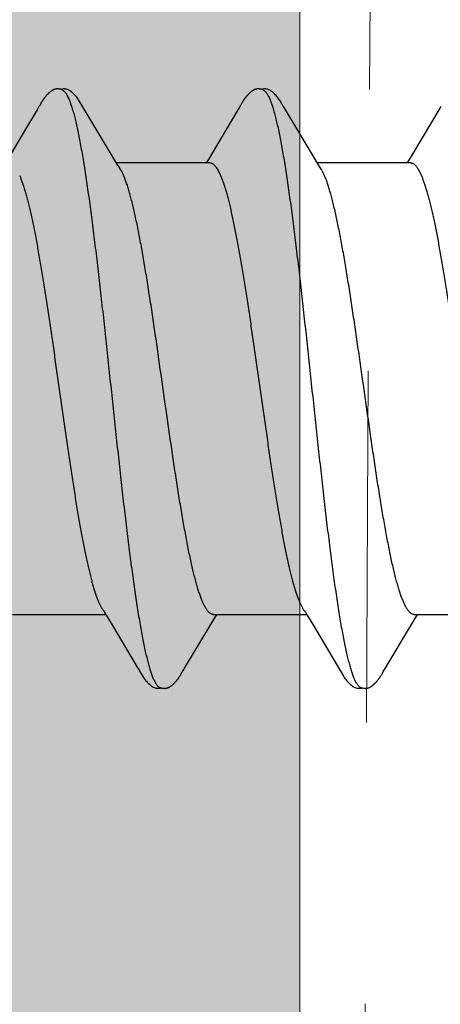
# Model space of a CAD drawing. Units: inches. Extents: x 65.2 to 76.1, y 39.9 to 51.
# Drawn here: x 73.9 to 74, y 48.2 to 48.5 of the extents above; entities that cross this region are included whole.
import ezdxf

# ---------------------------------------------------------------- set-up
doc = ezdxf.new("R2010")
doc.units = ezdxf.units.IN
doc.header["$MEASUREMENT"] = 0
doc.linetypes.add('HIDDEN2', pattern=[0.1875, 0.125, -0.0625])
doc.layers.get('0').update_dxf_attribs({"lineweight": 0})
doc.layers.get('Defpoints').update_dxf_attribs({"lineweight": 0})
doc.layers.add('ALUM', color=7, linetype='Continuous', lineweight=0)
doc.layers.add('SCREW', color=9, linetype='Continuous', lineweight=0)
doc.layers.add('Fastener', color=9, linetype='Continuous')
doc.styles.add('BORDER', font='GOTHIC.TTF')
doc.dimstyles.new('aprop', dxfattribs={"dimtxt": 0.1, "dimasz": 0.09, "dimexe": 0.0625, "dimexo": 0.0625, "dimgap": 0.062, "dimtad": 1, "dimdec": 4, "dimzin": 3, "dimdsep": 46, "dimlunit": 4, "dimtxsty": 'BORDER', "dimblk": 'ARCHTICK', "dimcen": 0.09, "dimclrd": 256, "dimclre": 256, "dimclrt": 256, "dimazin": 0, "dimtfac": 1, "dimtdec": 4, "dimtix": 1, "dimtmove": 2, "dimatfit": 2, "dimldrblk": 'ARCHTICK', "dimfxl": 1, "dimfrac": 2, "dimtolj": 1, "dimtzin": 0, "dimlwd": -1, "dimlwe": -1, "dimarcsym": 0})

# ---------------------------------------------------------------- blocks, each defined once
blk = doc.blocks.new('_ArchTick')
at = {"color": 0, "linetype": 'ByBlock', "const_width": 0.15}
blk.add_lwpolyline([(-0.5, -0.5), (0.5, 0.5)], dxfattribs=at)
blk = doc.blocks.new('*D26')
at = {"layer": 'ALUM', "transparency": 16777216}
for p, q in [((74.03772, 48.88536), (74.60628, 48.88536)), ((74.54378, 48.88536), (74.54378, 44.88536)), ((74.03772, 44.88536), (74.60628, 44.88536))]:
    blk.add_line(p, q, dxfattribs=at)
at = {"layer": 'Defpoints', "color": 0, "transparency": 16777216}
for p in [(73.97522, 48.88536), (73.97522, 44.88536), (74.54378, 44.88536)]:
    blk.add_point(p, dxfattribs=at)
at = {"layer": 'ALUM', "transparency": 16777216, "xscale": 0.09, "yscale": 0.09, "zscale": 0.09}
for p, rotation in [((74.54378, 48.88536), 90), ((74.54378, 44.88536), 270)]:
    blk.add_blockref('_ArchTick', p, dxfattribs=dict(at, rotation=rotation))
at = {"layer": 'ALUM', "transparency": 16777216, "insert": (74.43052, 46.88536), "char_height": 0.1, "attachment_point": 5, "rotation": 90, "style": 'BORDER'}
blk.add_mtext('\\A1;4"', dxfattribs=at)
blk = doc.blocks.new('#12-14 x 2.00 HWH Steel Fastener')
at = {"layer": 'Fastener', "linetype": 'Continuous'}
for p, q in [((0.22056, 0.10164), (0.22045, 0.10146)), ((0.22065, 0.10181), (0.22056, 0.10164)), ((0.29187, 0.1015), (0.29177, 0.10131)), ((0.29197, 0.10167), (0.29187, 0.1015)), ((0.29207, 0.10183), (0.29197, 0.10167)), ((0.21907, 0.0991), (0.21536, 0.09284)), ((0.21989, 0.10048), (0.21973, 0.10021)), ((0.21998, 0.10063), (0.21989, 0.10048)), ((0.22004, 0.10074), (0.21998, 0.10063)), ((0.22034, 0.10127), (0.22004, 0.10074)), ((0.22045, 0.10146), (0.22034, 0.10127)), ((0.23585, 0.09926), (0.23526, 0.10023)), ((0.24471, 0.08446), (0.23585, 0.09926)), ((0.29118, 0.10029), (0.2813, 0.08371)), ((0.29132, 0.10052), (0.29118, 0.10029)), ((0.2914, 0.10066), (0.29132, 0.10052)), ((0.29146, 0.10077), (0.2914, 0.10066)), ((0.29177, 0.10131), (0.29146, 0.10077)), ((0.30725, 0.09926), (0.30666, 0.10023)), ((0.31611, 0.08446), (0.30725, 0.09926)), ((0.36256, 0.10026), (0.35262, 0.08359)), ((0.21536, 0.09284), (0.2098, 0.08354)), ((0.24696, 0.08075), (0.24471, 0.08446)), ((0.31836, 0.08075), (0.31611, 0.08446)), ((0.24769, 0.07953), (0.24696, 0.08075)), ((0.27995, 0.08148), (0.2792, 0.08025)), ((0.2813, 0.08371), (0.27995, 0.08148)), ((0.31909, 0.07953), (0.31836, 0.08075)), ((0.35134, 0.08147), (0.3506, 0.08025)), ((0.35262, 0.08359), (0.35134, 0.08147)), ((0.28044, 0.08025), (0.24725, 0.08025)), ((0.24899, 0.07752), (0.2481, 0.0789)), ((0.28342, 0.07752), (0.28428, 0.07572)), ((0.35184, 0.08025), (0.31865, 0.08025)), ((0.32039, 0.07752), (0.3195, 0.0789)), ((0.35482, 0.07752), (0.35568, 0.07572)), ((0.21031, -0.08025), (0.2435, -0.08025)), ((0.24306, -0.07952), (0.24367, -0.08053)), ((0.28171, -0.08025), (0.3149, -0.08025)), ((0.28225, -0.08141), (0.28295, -0.08025)), ((0.31458, -0.0797), (0.31506, -0.08051)), ((0.35311, -0.08025), (0.3863, -0.08025)), ((0.35365, -0.08142), (0.35435, -0.08025)), ((0.24367, -0.08053), (0.24589, -0.0842)), ((0.27149, -0.09936), (0.28079, -0.08383)), ((0.28079, -0.08383), (0.28225, -0.08141)), ((0.31506, -0.08051), (0.31728, -0.08418)), ((0.34283, -0.09946), (0.35218, -0.08384)), ((0.35218, -0.08384), (0.35365, -0.08142)), ((0.24589, -0.0842), (0.2547, -0.09899)), ((0.31728, -0.08418), (0.32608, -0.09896)), ((0.2547, -0.09899), (0.25542, -0.10019)), ((0.27022, -0.10151), (0.27034, -0.1013)), ((0.27034, -0.1013), (0.27061, -0.10083)), ((0.27078, -0.10054), (0.27096, -0.10023)), ((0.27096, -0.10023), (0.27149, -0.09936)), ((0.32608, -0.09896), (0.32681, -0.10018)), ((0.34158, -0.10158), (0.3417, -0.10138)), ((0.3417, -0.10138), (0.34203, -0.1008)), ((0.34222, -0.10047), (0.34283, -0.09946)), ((0.27012, -0.10169), (0.27022, -0.10151)), ((0.34147, -0.10176), (0.34158, -0.10158))]:
    blk.add_line(p, q, dxfattribs=at)
for points in [[(0.226, 0.10651), (0.22591, 0.1065), (0.22582, 0.10649), (0.22573, 0.10648), (0.22565, 0.10646), (0.22557, 0.10645), (0.22548, 0.10643), (0.2254, 0.1064), (0.22532, 0.10638), (0.22524, 0.10635), (0.22517, 0.10633), (0.22509, 0.1063), (0.22501, 0.10627), (0.22493, 0.10623), (0.22485, 0.1062), (0.22478, 0.10616), (0.2247, 0.10612), (0.22462, 0.10608), (0.22454, 0.10603), (0.22447, 0.10599), (0.22439, 0.10594), (0.2243, 0.10589), (0.22422, 0.10583), (0.22413, 0.10577), (0.22404, 0.10571), (0.22395, 0.10563), (0.22384, 0.10555), (0.22373, 0.10546), (0.22361, 0.10537), (0.2235, 0.10527), (0.22338, 0.10518), (0.22328, 0.10508), (0.22317, 0.10498), (0.22307, 0.10489), (0.22297, 0.10479), (0.22287, 0.1047), (0.22278, 0.10461), (0.22269, 0.10451), (0.2226, 0.10442), (0.22251, 0.10433), (0.22243, 0.10424), (0.22235, 0.10415), (0.22227, 0.10407), (0.2222, 0.10398), (0.22212, 0.10389), (0.22205, 0.10381), (0.22198, 0.10372), (0.22191, 0.10364), (0.22184, 0.10355), (0.22178, 0.10347), (0.22171, 0.10338), (0.22165, 0.1033), (0.22159, 0.10322), (0.22153, 0.10313), (0.22147, 0.10305), (0.22141, 0.10297), (0.22135, 0.10289), (0.2213, 0.10281), (0.22124, 0.10273), (0.22119, 0.10265), (0.22114, 0.10258), (0.22109, 0.1025), (0.22104, 0.10242), (0.22099, 0.10235), (0.22094, 0.10227), (0.22089, 0.1022), (0.22085, 0.10212), (0.2208, 0.10205), (0.22075, 0.10197), (0.22065, 0.10181)], [(0.22803, 0.10617), (0.22794, 0.10621), (0.22786, 0.10624), (0.22777, 0.10627), (0.22767, 0.10631), (0.22756, 0.10634), (0.22744, 0.10637), (0.22732, 0.1064), (0.22719, 0.10643), (0.22706, 0.10646), (0.22693, 0.10648), (0.2268, 0.10649), (0.22667, 0.10651), (0.22655, 0.10652), (0.22643, 0.10652), (0.22631, 0.10652), (0.22621, 0.10652), (0.2261, 0.10652), (0.226, 0.10651)], [(0.2301, 0.10621), (0.22984, 0.10632), (0.22958, 0.10641), (0.22931, 0.10647), (0.22902, 0.10651), (0.22869, 0.10653), (0.2283, 0.10651), (0.22787, 0.10645), (0.22749, 0.10636)], [(0.23529, 0.10019), (0.23407, 0.10225), (0.23383, 0.10263), (0.23362, 0.10293), (0.2334, 0.10324), (0.23316, 0.10354), (0.23291, 0.10385), (0.23264, 0.10416), (0.23235, 0.10447), (0.23203, 0.10479), (0.23168, 0.10511), (0.23131, 0.10542), (0.23094, 0.10571), (0.23064, 0.10592), (0.23036, 0.10608), (0.2301, 0.10621)], [(0.29739, 0.10651), (0.2973, 0.1065), (0.29721, 0.10649), (0.29712, 0.10648), (0.29704, 0.10646), (0.29696, 0.10644), (0.29687, 0.10642), (0.29679, 0.1064), (0.29671, 0.10638), (0.29663, 0.10635), (0.29656, 0.10632), (0.29648, 0.10629), (0.2964, 0.10626), (0.29632, 0.10623), (0.29625, 0.10619), (0.29617, 0.10616), (0.29609, 0.10612), (0.29601, 0.10607), (0.29594, 0.10603), (0.29586, 0.10598), (0.29578, 0.10593), (0.29569, 0.10588), (0.29561, 0.10582), (0.29552, 0.10576), (0.29543, 0.1057), (0.29534, 0.10563), (0.29523, 0.10554), (0.29511, 0.10545), (0.29499, 0.10535), (0.29488, 0.10526), (0.29477, 0.10516), (0.29466, 0.10507), (0.29456, 0.10497), (0.29446, 0.10488), (0.29436, 0.10478), (0.29426, 0.10469), (0.29417, 0.1046), (0.29408, 0.10451), (0.29399, 0.10441), (0.2939, 0.10432), (0.29382, 0.10423), (0.29374, 0.10415), (0.29366, 0.10406), (0.29359, 0.10397), (0.29351, 0.10389), (0.29344, 0.1038), (0.29337, 0.10371), (0.2933, 0.10363), (0.29324, 0.10354), (0.29317, 0.10346), (0.29311, 0.10338), (0.29304, 0.10329), (0.29298, 0.10321), (0.29292, 0.10313), (0.29286, 0.10305), (0.2928, 0.10297), (0.29275, 0.10289), (0.29269, 0.10281), (0.29264, 0.10273), (0.29259, 0.10265), (0.29254, 0.10258), (0.29249, 0.1025), (0.29244, 0.10243), (0.29239, 0.10236), (0.29235, 0.10228), (0.2923, 0.10221), (0.29226, 0.10214), (0.29221, 0.10206), (0.29216, 0.10199), (0.29207, 0.10183)], [(0.29943, 0.10617), (0.29941, 0.10618), (0.29933, 0.10621), (0.29925, 0.10625), (0.29915, 0.10628), (0.29905, 0.10631), (0.29894, 0.10635), (0.29882, 0.10638), (0.2987, 0.10641), (0.29857, 0.10644), (0.29844, 0.10646), (0.29831, 0.10648), (0.29818, 0.1065), (0.29805, 0.10651), (0.29793, 0.10652), (0.29781, 0.10652), (0.2977, 0.10653), (0.29759, 0.10652), (0.29749, 0.10652), (0.29739, 0.10651)], [(0.3015, 0.10621), (0.30124, 0.10632), (0.30098, 0.10641), (0.3007, 0.10647), (0.30042, 0.10651), (0.30009, 0.10653), (0.2997, 0.10651), (0.29927, 0.10645), (0.29889, 0.10636)], [(0.30669, 0.10019), (0.30547, 0.10225), (0.30523, 0.10263), (0.30502, 0.10293), (0.3048, 0.10323), (0.30456, 0.10354), (0.30431, 0.10385), (0.30404, 0.10416), (0.30375, 0.10447), (0.30343, 0.10479), (0.30309, 0.10511), (0.30271, 0.10542), (0.30234, 0.10571), (0.30203, 0.10592), (0.30176, 0.10608), (0.3015, 0.10621)], [(0.21973, 0.10021), (0.21945, 0.09974), (0.21907, 0.0991)], [(0.2481, 0.0789), (0.24807, 0.07893), (0.24805, 0.07897), (0.24802, 0.079), (0.24799, 0.07905), (0.24796, 0.07909), (0.24793, 0.07915), (0.24788, 0.07921), (0.24783, 0.07929), (0.24777, 0.07939), (0.24769, 0.07953)], [(0.3195, 0.0789), (0.31947, 0.07893), (0.31945, 0.07897), (0.31942, 0.079), (0.31939, 0.07905), (0.31936, 0.07909), (0.31933, 0.07914), (0.31928, 0.07921), (0.31923, 0.07929), (0.31917, 0.07939), (0.31909, 0.07953)], [(0.24266, -0.07891), (0.24267, -0.07892), (0.2427, -0.07895), (0.24272, -0.07899), (0.24275, -0.07903), (0.24278, -0.07907), (0.24282, -0.07913), (0.24286, -0.07919), (0.24291, -0.07927), (0.24298, -0.07938), (0.24306, -0.07952)], [(0.31406, -0.07891), (0.31407, -0.07891), (0.31409, -0.07895), (0.31412, -0.07898), (0.31415, -0.07902), (0.31418, -0.07907), (0.31422, -0.07912), (0.31426, -0.07918), (0.31431, -0.07926), (0.31437, -0.07937), (0.31446, -0.0795), (0.31458, -0.0797)], [(0.2554, -0.10015), (0.25663, -0.10226), (0.25689, -0.10266), (0.25713, -0.103), (0.25738, -0.10335), (0.25765, -0.10369), (0.25794, -0.10403), (0.25825, -0.10438), (0.2586, -0.10473), (0.25898, -0.10508), (0.2594, -0.10544), (0.25979, -0.10574), (0.26012, -0.10596), (0.26042, -0.10613)], [(0.27061, -0.10083), (0.27068, -0.10071), (0.27072, -0.10063), (0.27078, -0.10054)], [(0.3268, -0.10015), (0.32802, -0.10224), (0.32828, -0.10265), (0.32852, -0.10299), (0.32878, -0.10334), (0.32905, -0.10368), (0.32933, -0.10403), (0.32965, -0.10437), (0.32999, -0.10472), (0.33037, -0.10508), (0.33079, -0.10543), (0.33119, -0.10574), (0.33152, -0.10596), (0.33182, -0.10613)], [(0.34203, -0.1008), (0.34206, -0.10074), (0.3421, -0.10067), (0.34215, -0.10058), (0.34222, -0.10047)], [(0.26461, -0.10652), (0.26471, -0.10651), (0.2648, -0.1065), (0.2649, -0.10649), (0.26499, -0.10648), (0.26507, -0.10646), (0.26516, -0.10644), (0.26525, -0.10642), (0.26533, -0.10639), (0.26542, -0.10637), (0.2655, -0.10634), (0.26558, -0.10631), (0.26567, -0.10627), (0.26575, -0.10624), (0.26583, -0.1062), (0.26591, -0.10616), (0.26599, -0.10612), (0.26608, -0.10607), (0.26616, -0.10603), (0.26624, -0.10598), (0.26633, -0.10592), (0.26642, -0.10586), (0.26651, -0.1058), (0.2666, -0.10574), (0.2667, -0.10566), (0.26682, -0.10558), (0.26694, -0.10548), (0.26706, -0.10538), (0.26718, -0.10528), (0.2673, -0.10519), (0.26741, -0.10509), (0.26752, -0.10499), (0.26763, -0.10489), (0.26773, -0.10479), (0.26783, -0.10469), (0.26793, -0.10459), (0.26803, -0.1045), (0.26812, -0.1044), (0.26821, -0.10431), (0.26829, -0.10421), (0.26838, -0.10412), (0.26846, -0.10403), (0.26854, -0.10393), (0.26862, -0.10384), (0.26869, -0.10375), (0.26876, -0.10366), (0.26884, -0.10357), (0.26891, -0.10348), (0.26898, -0.10339), (0.26904, -0.10331), (0.26911, -0.10322), (0.26917, -0.10313), (0.26923, -0.10305), (0.26929, -0.10296), (0.26935, -0.10288), (0.26941, -0.1028), (0.26947, -0.10272), (0.26952, -0.10264), (0.26957, -0.10256), (0.26962, -0.10248), (0.26967, -0.1024), (0.26972, -0.10233), (0.26977, -0.10225), (0.26982, -0.10217), (0.26987, -0.1021), (0.26992, -0.10202), (0.26997, -0.10194), (0.27002, -0.10186), (0.27012, -0.10169)], [(0.33608, -0.10652), (0.33617, -0.10651), (0.33625, -0.1065), (0.33633, -0.10649), (0.33641, -0.10647), (0.33649, -0.10646), (0.33657, -0.10644), (0.33665, -0.10642), (0.33672, -0.1064), (0.3368, -0.10637), (0.33687, -0.10635), (0.33695, -0.10632), (0.33702, -0.10629), (0.3371, -0.10626), (0.33717, -0.10623), (0.33724, -0.10619), (0.33732, -0.10616), (0.33739, -0.10612), (0.33747, -0.10608), (0.33754, -0.10604), (0.33761, -0.10599), (0.33769, -0.10595), (0.33777, -0.1059), (0.33785, -0.10585), (0.33793, -0.10579), (0.33801, -0.10573), (0.33811, -0.10566), (0.33821, -0.10559), (0.33832, -0.1055), (0.33842, -0.10541), (0.33853, -0.10532), (0.33864, -0.10524), (0.33874, -0.10515), (0.33884, -0.10506), (0.33894, -0.10497), (0.33904, -0.10488), (0.33913, -0.10479), (0.33922, -0.1047), (0.33931, -0.10461), (0.3394, -0.10453), (0.33948, -0.10444), (0.33956, -0.10435), (0.33964, -0.10427), (0.33972, -0.10418), (0.33979, -0.1041), (0.33987, -0.10402), (0.33994, -0.10393), (0.34001, -0.10385), (0.34008, -0.10377), (0.34015, -0.10369), (0.34021, -0.1036), (0.34028, -0.10352), (0.34034, -0.10344), (0.3404, -0.10336), (0.34046, -0.10328), (0.34053, -0.1032), (0.34058, -0.10312), (0.34064, -0.10304), (0.3407, -0.10296), (0.34076, -0.10288), (0.34081, -0.1028), (0.34087, -0.10272), (0.34092, -0.10264), (0.34097, -0.10256), (0.34102, -0.10248), (0.34107, -0.10241), (0.34112, -0.10233), (0.34117, -0.10225), (0.34122, -0.10217), (0.34127, -0.10209), (0.34132, -0.10201), (0.34137, -0.10193), (0.34147, -0.10176)], [(0.26042, -0.10613), (0.26071, -0.10627), (0.261, -0.10637), (0.2613, -0.10645), (0.26162, -0.1065), (0.26199, -0.10652), (0.26243, -0.1065), (0.2629, -0.10643), (0.26318, -0.10636)], [(0.26265, -0.10617), (0.26274, -0.10621), (0.26284, -0.10625), (0.26294, -0.10628), (0.26305, -0.10632), (0.26318, -0.10636), (0.26331, -0.10639), (0.26345, -0.10642), (0.26359, -0.10645), (0.26373, -0.10648), (0.26388, -0.1065), (0.26401, -0.10651), (0.26415, -0.10652), (0.26427, -0.10653), (0.26439, -0.10653), (0.2645, -0.10653), (0.26461, -0.10652)], [(0.33182, -0.10613), (0.33211, -0.10627), (0.3324, -0.10637), (0.3327, -0.10645), (0.33302, -0.1065), (0.33338, -0.10652), (0.33382, -0.1065), (0.33429, -0.10643), (0.33458, -0.10636)], [(0.33405, -0.10617), (0.3341, -0.10619), (0.33418, -0.10623), (0.33427, -0.10626), (0.33436, -0.10629), (0.33447, -0.10633), (0.33458, -0.10636), (0.3347, -0.10639), (0.33482, -0.10642), (0.33495, -0.10644), (0.33508, -0.10647), (0.33521, -0.10649), (0.33533, -0.1065), (0.33545, -0.10651), (0.33557, -0.10652), (0.33568, -0.10653), (0.33579, -0.10653), (0.33589, -0.10653), (0.33599, -0.10652), (0.33608, -0.10652)]]:
    blk.add_lwpolyline(points, dxfattribs=at)
blk.add_arc((0.23496, 0.06984), 0.01599, 27.6458, 28.6738, dxfattribs=at)
for points, knots in [([(0.22803, 0.10617), (0.22816, 0.10611), (0.22834, 0.106), (0.22857, 0.10582), (0.22874, 0.10565), (0.22892, 0.10545), (0.2291, 0.10523), (0.22927, 0.10499), (0.22951, 0.10462), (0.22981, 0.10409), (0.23016, 0.10338), (0.23051, 0.10257), (0.23073, 0.102), (0.23084, 0.1017)], [0, 0, 0, 0, 0.076325, 0.118528, 0.16382, 0.212443, 0.264585, 0.320395, 0.379988, 0.510834, 0.657631, 0.820644, 1, 1, 1, 1]), ([(0.29943, 0.10617), (0.29956, 0.10611), (0.29974, 0.106), (0.29996, 0.10582), (0.30014, 0.10565), (0.30032, 0.10546), (0.30049, 0.10524), (0.30067, 0.10499), (0.30091, 0.10462), (0.30121, 0.1041), (0.30156, 0.10339), (0.30191, 0.10258), (0.30213, 0.102), (0.30224, 0.1017)], [0, 0, 0, 0, 0.075901, 0.11788, 0.162951, 0.211363, 0.263317, 0.318968, 0.378442, 0.509199, 0.656169, 0.819699, 1, 1, 1, 1]), ([(0.23084, 0.1017), (0.23102, 0.10122), (0.23136, 0.10021), (0.23185, 0.09858), (0.23234, 0.09677), (0.23283, 0.09478), (0.23332, 0.0926), (0.23382, 0.09025), (0.23431, 0.08772), (0.23481, 0.08501), (0.2353, 0.08214), (0.2358, 0.07911), (0.2363, 0.07593), (0.23679, 0.07261), (0.23729, 0.06915), (0.23796, 0.06428), (0.2388, 0.0579), (0.23979, 0.04992), (0.24078, 0.04155), (0.24177, 0.03287), (0.24276, 0.02396), (0.24374, 0.01488), (0.24473, 0.00569), (0.24572, -0.00357), (0.24671, -0.01284), (0.24771, -0.02204), (0.24871, -0.03109), (0.2497, -0.03987), (0.25069, -0.04831), (0.25168, -0.05635), (0.25251, -0.06278), (0.25318, -0.0677), (0.25368, -0.07121), (0.25417, -0.07459), (0.25467, -0.07782), (0.25516, -0.08091), (0.25566, -0.08384), (0.25616, -0.08661), (0.25665, -0.08921), (0.25715, -0.09165), (0.25764, -0.09391), (0.25814, -0.09599), (0.25863, -0.09789), (0.25912, -0.0996), (0.25955, -0.1009), (0.25989, -0.10185), (0.26014, -0.10249), (0.26038, -0.10308), (0.26063, -0.10363), (0.26088, -0.10412), (0.26113, -0.10457), (0.26138, -0.10496), (0.26163, -0.10531), (0.26188, -0.1056), (0.2622, -0.10591), (0.26247, -0.10609), (0.26265, -0.10617)], [0, 0, 0, 0, 0.007195, 0.015238, 0.024125, 0.033852, 0.044415, 0.055809, 0.06803, 0.081063, 0.094876, 0.109431, 0.12469, 0.140622, 0.157194, 0.174375, 0.210457, 0.248673, 0.288727, 0.33021, 0.372781, 0.416141, 0.460019, 0.504186, 0.548464, 0.592499, 0.635799, 0.677821, 0.718126, 0.756548, 0.792937, 0.810318, 0.827118, 0.843295, 0.858807, 0.873619, 0.887707, 0.901048, 0.91362, 0.925402, 0.936372, 0.946508, 0.955796, 0.964231, 0.971811, 0.97528, 0.978536, 0.981579, 0.98441, 0.987032, 0.989446, 0.991657, 0.993672, 0.995499, 0.997151, 1, 1, 1, 1]), ([(0.30224, 0.1017), (0.30242, 0.10122), (0.30276, 0.10021), (0.30325, 0.09858), (0.30374, 0.09676), (0.30424, 0.09475), (0.30474, 0.09255), (0.30523, 0.09017), (0.30573, 0.0876), (0.30624, 0.08486), (0.30674, 0.08195), (0.30724, 0.07889), (0.30774, 0.07567), (0.30824, 0.07232), (0.30873, 0.06884), (0.30941, 0.06395), (0.31024, 0.05757), (0.31123, 0.0496), (0.31221, 0.04125), (0.3132, 0.03257), (0.31419, 0.02362), (0.31518, 0.0145), (0.31617, 0.00528), (0.31716, -0.00398), (0.31815, -0.01321), (0.31914, -0.02234), (0.32013, -0.03131), (0.32112, -0.04002), (0.3221, -0.04841), (0.32309, -0.05644), (0.32392, -0.06287), (0.32459, -0.06779), (0.32509, -0.07131), (0.32559, -0.0747), (0.32609, -0.07795), (0.32659, -0.08106), (0.32709, -0.08401), (0.32759, -0.08679), (0.32809, -0.0894), (0.32851, -0.09146), (0.32885, -0.09302), (0.32917, -0.09446), (0.32957, -0.09614), (0.33007, -0.09802), (0.33049, -0.09946), (0.33082, -0.10053), (0.33107, -0.10125), (0.33132, -0.10193), (0.33157, -0.10256), (0.33181, -0.10315), (0.33206, -0.10368), (0.33231, -0.10417), (0.33255, -0.1046), (0.3328, -0.10499), (0.33305, -0.10533), (0.3333, -0.10561), (0.33361, -0.10592), (0.33387, -0.10609), (0.33405, -0.10617)], [0, 0, 0, 0, 0.007177, 0.015226, 0.024153, 0.033961, 0.044643, 0.056187, 0.068578, 0.081793, 0.09579, 0.110522, 0.125944, 0.142015, 0.158699, 0.175959, 0.212084, 0.250193, 0.2901, 0.331608, 0.374373, 0.417977, 0.462019, 0.506183, 0.550279, 0.593972, 0.636817, 0.678453, 0.718574, 0.75693, 0.793324, 0.810735, 0.827586, 0.843834, 0.859438, 0.874354, 0.888539, 0.901948, 0.914538, 0.926288, 0.931846, 0.937192, 0.947246, 0.956446, 0.964789, 0.968639, 0.972276, 0.975699, 0.97891, 0.981909, 0.984697, 0.987276, 0.989649, 0.991821, 0.993797, 0.995588, 0.997207, 1, 1, 1, 1]), ([(0.28171, -0.08025), (0.28163, -0.08025), (0.28145, -0.08024), (0.2812, -0.08017), (0.28094, -0.08007), (0.28069, -0.07993), (0.28043, -0.07975), (0.28018, -0.07952), (0.27992, -0.07926), (0.27967, -0.07896), (0.27941, -0.07862), (0.27916, -0.07824), (0.2789, -0.07782), (0.27855, -0.07719), (0.27812, -0.0763), (0.27761, -0.07511), (0.27711, -0.07377), (0.2766, -0.07229), (0.27609, -0.07066), (0.27558, -0.06889), (0.27508, -0.06698), (0.27457, -0.06493), (0.27406, -0.06276), (0.27355, -0.06046), (0.27305, -0.05804), (0.27235, -0.05458), (0.27168, -0.05098), (0.27101, -0.04724), (0.27032, -0.04325), (0.26947, -0.03805), (0.26846, -0.0316), (0.26708, -0.02253), (0.26539, -0.01084), (0.26339, 0.00336), (0.2617, 0.01521), (0.26034, 0.02451), (0.25933, 0.03123), (0.25847, 0.03668), (0.25779, 0.04091), (0.25712, 0.04491), (0.25629, 0.04969), (0.25543, 0.05429), (0.25474, 0.05776), (0.25423, 0.0602), (0.25372, 0.06251), (0.25321, 0.0647), (0.2527, 0.06676), (0.2522, 0.06868), (0.25169, 0.07047), (0.25118, 0.07212), (0.25067, 0.07362), (0.25017, 0.07497), (0.24966, 0.07618), (0.2493, 0.07692), (0.24912, 0.07726)], [0, 0, 0, 0, 0.001574, 0.003187, 0.004875, 0.006669, 0.008595, 0.010674, 0.012922, 0.015351, 0.017972, 0.020791, 0.023813, 0.027043, 0.034139, 0.042095, 0.050913, 0.060592, 0.071123, 0.082491, 0.094682, 0.107677, 0.121454, 0.135989, 0.151257, 0.16723, 0.201164, 0.219063, 0.237538, 0.276076, 0.316482, 0.358435, 0.445667, 0.535043, 0.623754, 0.666985, 0.709015, 0.749516, 0.769091, 0.788165, 0.824665, 0.858741, 0.874789, 0.890137, 0.904754, 0.918617, 0.9317, 0.94398, 0.955439, 0.966063, 0.975839, 0.984756, 0.99281, 1, 1, 1, 1]), ([(0.28044, 0.08025), (0.2805, 0.08025), (0.28063, 0.08024), (0.28082, 0.08021), (0.281, 0.08015), (0.28126, 0.08005), (0.28158, 0.07986), (0.28195, 0.07956), (0.28232, 0.07917), (0.2827, 0.07869), (0.28307, 0.07814), (0.2833, 0.07773), (0.28342, 0.07752)], [0, 0, 0, 0, 0.04418, 0.088956, 0.134885, 0.182482, 0.284371, 0.397755, 0.524771, 0.666877, 0.825063, 1, 1, 1, 1]), ([(0.35311, -0.08025), (0.35303, -0.08025), (0.35286, -0.08024), (0.3526, -0.08018), (0.35234, -0.08007), (0.35209, -0.07993), (0.35184, -0.07975), (0.35158, -0.07953), (0.35133, -0.07927), (0.35107, -0.07897), (0.35082, -0.07863), (0.35057, -0.07825), (0.35031, -0.07783), (0.35006, -0.07737), (0.34981, -0.07688), (0.34946, -0.07615), (0.34903, -0.07514), (0.34852, -0.07382), (0.34802, -0.07234), (0.34751, -0.07073), (0.34701, -0.06896), (0.3465, -0.06705), (0.34599, -0.065), (0.34547, -0.06282), (0.34496, -0.0605), (0.34445, -0.05806), (0.34394, -0.0555), (0.34343, -0.05283), (0.34274, -0.04909), (0.34188, -0.04419), (0.34087, -0.03807), (0.33986, -0.03164), (0.33885, -0.02495), (0.33784, -0.01805), (0.33648, -0.00861), (0.33514, 0.00091), (0.33378, 0.01043), (0.33277, 0.01749), (0.33175, 0.02442), (0.33074, 0.03114), (0.32973, 0.03759), (0.32872, 0.04375), (0.32787, 0.04867), (0.32718, 0.05242), (0.32667, 0.05509), (0.32616, 0.05766), (0.32564, 0.06012), (0.32513, 0.06246), (0.32462, 0.06468), (0.3241, 0.06676), (0.32359, 0.0687), (0.32308, 0.0705), (0.32257, 0.07215), (0.32206, 0.07365), (0.32156, 0.07499), (0.32106, 0.07619), (0.3207, 0.07692), (0.32052, 0.07726)], [0, 0, 0, 0, 0.001568, 0.003173, 0.004852, 0.006635, 0.00855, 0.010618, 0.012856, 0.015276, 0.017889, 0.020701, 0.023715, 0.026935, 0.030361, 0.033995, 0.041888, 0.050626, 0.060221, 0.070683, 0.082012, 0.094198, 0.107229, 0.121088, 0.135736, 0.151131, 0.16723, 0.183981, 0.201332, 0.237635, 0.275964, 0.316204, 0.358011, 0.401078, 0.44519, 0.534446, 0.578945, 0.623119, 0.66643, 0.708449, 0.748849, 0.787371, 0.823806, 0.841193, 0.857991, 0.874162, 0.889665, 0.904459, 0.918498, 0.931735, 0.944126, 0.955648, 0.966291, 0.976046, 0.98491, 0.992891, 1, 1, 1, 1]), ([(0.35184, 0.08025), (0.35191, 0.08025), (0.35203, 0.08024), (0.35222, 0.08021), (0.35241, 0.08015), (0.35266, 0.08005), (0.35299, 0.07986), (0.35336, 0.07955), (0.35373, 0.07916), (0.3541, 0.07869), (0.35447, 0.07813), (0.3547, 0.07773), (0.35482, 0.07752)], [0, 0, 0, 0, 0.04448, 0.089538, 0.135745, 0.183627, 0.286093, 0.399958, 0.527202, 0.669121, 0.826547, 1, 1, 1, 1]), ([(0.21288, 0.07572), (0.21304, 0.07534), (0.21336, 0.07454), (0.21382, 0.07327), (0.21428, 0.07189), (0.21474, 0.07038), (0.21521, 0.06876), (0.21567, 0.06702), (0.21613, 0.06516), (0.21659, 0.0632), (0.21706, 0.06112), (0.21769, 0.05814), (0.21848, 0.05418), (0.21941, 0.04917), (0.22033, 0.04384), (0.22126, 0.03821), (0.22219, 0.03231), (0.22312, 0.0262), (0.22405, 0.01993), (0.22497, 0.01353), (0.22621, 0.00487), (0.22744, -0.00385), (0.22868, -0.01256), (0.22961, -0.01903), (0.23055, -0.02539), (0.23148, -0.03156), (0.23241, -0.03749), (0.23334, -0.04314), (0.23426, -0.0485), (0.23504, -0.05277), (0.23567, -0.05602), (0.23614, -0.05832), (0.2366, -0.06053), (0.23707, -0.06263), (0.23753, -0.06463), (0.23799, -0.06652), (0.23846, -0.0683), (0.23892, -0.06996), (0.23939, -0.07151), (0.23985, -0.07294), (0.24031, -0.07425), (0.24078, -0.07543), (0.24124, -0.07649), (0.24164, -0.07728), (0.24195, -0.07785), (0.24219, -0.07823), (0.24242, -0.07858), (0.24258, -0.0788), (0.24266, -0.07891)], [0, 0, 0, 0, 0.007801, 0.016337, 0.0256, 0.035578, 0.046267, 0.057664, 0.069771, 0.082584, 0.096082, 0.110236, 0.14038, 0.172749, 0.207079, 0.243254, 0.281195, 0.32049, 0.360697, 0.40168, 0.443272, 0.526984, 0.56885, 0.610441, 0.651291, 0.690954, 0.729039, 0.76536, 0.799807, 0.83231, 0.847792, 0.862704, 0.877003, 0.890649, 0.903629, 0.915942, 0.927586, 0.93855, 0.94881, 0.958342, 0.967122, 0.975148, 0.982431, 0.988987, 0.991999, 0.994837, 0.997503, 1, 1, 1, 1]), ([(0.28428, 0.07572), (0.28444, 0.07534), (0.28476, 0.07454), (0.28522, 0.07328), (0.28568, 0.07189), (0.28615, 0.07037), (0.28661, 0.06873), (0.28708, 0.06697), (0.28755, 0.0651), (0.28801, 0.0631), (0.28848, 0.061), (0.28912, 0.05799), (0.28992, 0.05401), (0.29085, 0.04897), (0.29177, 0.04362), (0.29269, 0.038), (0.29362, 0.03213), (0.29454, 0.02604), (0.29547, 0.01976), (0.2964, 0.01335), (0.29764, 0.00466), (0.29886, -0.00405), (0.3001, -0.01273), (0.30103, -0.01916), (0.30196, -0.02545), (0.30288, -0.03156), (0.30381, -0.03746), (0.30473, -0.0431), (0.30565, -0.04845), (0.30657, -0.0535), (0.3075, -0.0582), (0.30829, -0.0619), (0.30893, -0.06465), (0.3094, -0.06655), (0.30987, -0.06834), (0.31033, -0.07001), (0.3108, -0.07156), (0.31126, -0.07298), (0.31172, -0.07428), (0.31219, -0.07545), (0.31265, -0.0765), (0.31304, -0.07729), (0.31336, -0.07785), (0.31359, -0.07824), (0.31382, -0.07858), (0.31398, -0.0788), (0.31406, -0.0789)], [0, 0, 0, 0, 0.007775, 0.016303, 0.025585, 0.035623, 0.046413, 0.057943, 0.070204, 0.083182, 0.096846, 0.111157, 0.141562, 0.174103, 0.208522, 0.244645, 0.282341, 0.321428, 0.361694, 0.402873, 0.444639, 0.528357, 0.570041, 0.611327, 0.651706, 0.690905, 0.728775, 0.765052, 0.799488, 0.832013, 0.862505, 0.890665, 0.903778, 0.916207, 0.92792, 0.938897, 0.949127, 0.958608, 0.967335, 0.975311, 0.982548, 0.989061, 0.992053, 0.994872, 0.99752, 1, 1, 1, 1]), ([(0.35568, 0.07572), (0.35584, 0.07534), (0.35616, 0.07454), (0.35662, 0.07327), (0.35708, 0.07189), (0.35755, 0.07038), (0.35801, 0.06875), (0.35847, 0.06701), (0.35893, 0.06516), (0.35939, 0.06319), (0.35986, 0.06113), (0.36049, 0.05817), (0.36127, 0.05423), (0.3622, 0.04924), (0.36312, 0.04392), (0.36405, 0.03831), (0.36498, 0.03241), (0.36591, 0.02626), (0.36717, 0.01772), (0.36872, 0.00686), (0.37056, -0.00617), (0.3721, -0.01695), (0.37335, -0.02541), (0.37428, -0.03155), (0.37521, -0.03749), (0.37614, -0.04316), (0.37706, -0.04853), (0.37785, -0.05281), (0.37848, -0.05605), (0.37894, -0.05836), (0.37941, -0.06056), (0.37987, -0.06267), (0.38034, -0.06466), (0.3808, -0.06655), (0.38126, -0.06832), (0.38173, -0.06998), (0.38219, -0.07153), (0.38265, -0.07295), (0.38312, -0.07426), (0.38358, -0.07543), (0.38404, -0.07649), (0.38444, -0.07728), (0.38475, -0.07785), (0.38499, -0.07823), (0.38522, -0.07858), (0.38538, -0.0788), (0.38546, -0.07891)], [0, 0, 0, 0, 0.0078, 0.016335, 0.025603, 0.0356, 0.046317, 0.057736, 0.069837, 0.082602, 0.096017, 0.110074, 0.140067, 0.172342, 0.206542, 0.242581, 0.280485, 0.320004, 0.360776, 0.444451, 0.528368, 0.610938, 0.651325, 0.690777, 0.728978, 0.765516, 0.800048, 0.832547, 0.848019, 0.862922, 0.877212, 0.890851, 0.903822, 0.916118, 0.927736, 0.938664, 0.948887, 0.958385, 0.967144, 0.975159, 0.982439, 0.988993, 0.992004, 0.994841, 0.997505, 1, 1, 1, 1])]:
    blk.add_open_spline(points, degree=3, knots=knots, dxfattribs=at)

msp = doc.modelspace()

# ---------------------------------------------------------------- hatches: boundary and pattern name
at = {"layer": 'ALUM'}
h = msp.add_hatch(color=8, dxfattribs=at)
h.dxf.hatch_style = 1
h.paths.add_polyline_path([(73.85022, 44.88536), (73.97522, 44.88536), (73.97522, 48.88536), (73.85022, 48.88536)])

# ---------------------------------------------------------------- linework, layer by layer
at = {"layer": 'ALUM', "color": 9, "linetype": 'HIDDEN2'}
msp.add_lwpolyline([(70.28255, 41.71439), (70.42986, 42.60697, -0.297912), (70.85879, 42.94683), (73.49227, 43.04452, 0.403021), (73.97555, 43.54177), (74.00647, 49.79805)], format="xyb", dxfattribs=at)
at = {"layer": 'ALUM', "color": 8}
msp.add_lwpolyline([(73.85022, 44.88536), (73.97522, 44.88536), (73.97522, 48.88536), (73.85022, 48.88536)], close=True, dxfattribs=at)

# ---------------------------------------------------------------- block references
at = {"layer": 'SCREW'}
msp.add_blockref('#12-14 x 2.00 HWH Steel Fastener', (73.66272, 48.38536), dxfattribs=at)

# ---------------------------------------------------------------- dimensions: what is measured, and where the dimension line sits
at = {"layer": 'ALUM'}
dim = msp.add_linear_dim(base=(74.54378, 44.88536), p1=(73.97522, 48.88536), p2=(73.97522, 44.88536), angle=90, dimstyle='aprop', dxfattribs=at)
dim.commit()
dim.dimension.update_dxf_attribs({"geometry": '*D26', "text_midpoint": (74.43052, 46.88536)})

doc.saveas('drawing.dxf')
